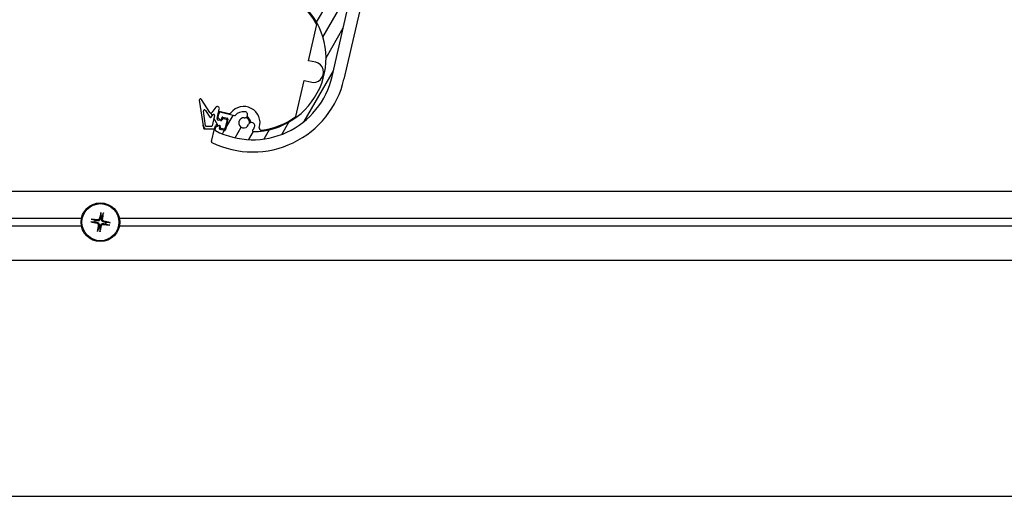
# Model space of a CAD drawing. Units: millimetres. Extents: x -29990 to 2363375, y -34668 to 3166.
# Drawn here: x -25139 to -24897, y -29755 to -29638 of the extents above; entities that cross this region are included whole.
import ezdxf

# ---------------------------------------------------------------- set-up
doc = ezdxf.new("R2010")
doc.units = ezdxf.units.MM
doc.header["$LTSCALE"] = 5
doc.layers.add('system', color=120, linetype='Continuous', lineweight=25)

msp = doc.modelspace()

# ---------------------------------------------------------------- hatches: boundary and pattern name
at = {"layer": 'system'}
h = msp.add_hatch(dxfattribs=at)
h.set_pattern_fill('ANSI31', color=256, scale=25.4, angle=14.999977780745, style=0)
h.set_pattern_definition([(59.99997778074501, (-41637.90423573917, -22909.55162429834), (-2.749630041384224, 1.587501066304332), [])])
edge = h.paths.add_edge_path()
edge.add_ellipse((-25085.80678141005, -29661.37665241161), major_axis=(-0.1319497702501375, -0.1502972326124048), ratio=1, start_angle=28.32759996319419, end_angle=89.99999999996814)
edge.add_ellipse((-25083.58989722903, -29663.3229115228), major_axis=(-2.735290267809516, 0.2840548377111256), ratio=1, start_angle=269.99999999999795, end_angle=324.6480871997692, ccw=False)
edge.add_ellipse((-25083.38331189251, -29661.33360950985), major_axis=(0.7459882548571162, -0.07746950119394407), ratio=1, start_angle=269.9999999999893, end_angle=450.0000000000001, ccw=False)
edge.add_ellipse((-25083.58989722903, -29663.3229115228), major_axis=(-0.4454694877941538, -1.167928480449215), ratio=1, start_angle=194.948965927487, end_angle=449.9999999999873)
edge.add_ellipse((-25081.67676491466, -29664.05261551275), major_axis=(0.2842345021548478, 0.7452038339073129), ratio=1, start_angle=270.0000000000231, end_angle=449.99999999999994, ccw=False)
edge.add_ellipse((-25083.58989722903, -29663.3229115228), major_axis=(1.824419482906617, 2.183189385584293), ratio=1, start_angle=270.00000000000034, end_angle=289.00661870819704, ccw=False)
edge.add_ellipse((-25081.25323987434, -29665.27557913419), major_axis=(-0.1999948023172558, -0.001441889760858929), ratio=1, start_angle=319.7025320232091, end_angle=450.00000000011)
edge.add_ellipse((-25081.38156806307, -29647.47604172796), major_axis=(17.1970365819372, 5.316195331203844), ratio=1, start_angle=253.234897210936, end_angle=449.9999999999999)
edge.add_ellipse((-25086.55009130173, -29630.75670060663), major_axis=(0.01289281961132408, 0.4998337475625954), ratio=1, start_angle=18.65574942631953, end_angle=90.0000000005832)
edge.add_ellipse((-24659.19223713492, -29641.78006137433), major_axis=(6.148089129633222, 427.9558400124121), ratio=1, start_angle=89.34549259094992, end_angle=90)
edge.add_ellipse((-25088.14797396978, -29635.61760755047), major_axis=(-0.01436469422808012, -0.9998968224570756), ratio=1, start_angle=270.000000000005, end_angle=450.000000000005, ccw=False)
edge.add_ellipse((-24659.19223713571, -29641.78006137431), major_axis=(-186.4337999813083, -387.4821779443911), ratio=1, start_angle=270, end_angle=294.87107872185777, ccw=False)
edge.add_ellipse((-25045.77329373604, -29455.7798283697), major_axis=(-0.9745537895905012, 0.2241537668538846), ratio=1, start_angle=270.0000000000013, end_angle=347.25897822800835, ccw=False)
edge.add_line((-25045.5491399692, -29454.80527458011), (-25037.57127307297, -29456.64023631886))
edge.add_ellipse((-25037.79542683982, -29457.61479010845), major_axis=(0.9745537895905028, -0.2241537668538786), ratio=1, start_angle=270.0000000000009, end_angle=449.999999999994, ccw=False)
edge.add_line((-25038.01958060666, -29458.58934389804), (-25044.82757296788, -29457.02346097934))
edge.add_ellipse((-25044.93964985132, -29457.51073787413), major_axis=(0.2155196766084049, 0.4511665645796421), ratio=1, start_angle=12.58041659436867, end_angle=90.00000000015615)
edge.add_ellipse((-24659.19223713578, -29641.78006137428), major_axis=(165.5000736298175, 394.707139064477), ratio=1, start_angle=87.21468822298124, end_angle=90.00000000000001)
edge.add_line((-25053.89937620025, -29476.27998774447), (-25042.60296639733, -29478.8782361288))
edge.add_ellipse((-25047.08604173441, -29498.36931192061), major_axis=(4.483075337077687, 19.4910757918101), ratio=0.9999999999999998, start_angle=269.9999999999989, end_angle=359.99999999999966, ccw=False)
edge.add_line((-25027.59496594261, -29502.85238725769), (-25061.89049227126, -29651.95911706503))
edge.add_ellipse((-25081.38156806307, -29647.47604172796), major_axis=(17.77534515145012, -9.167175396315889), ratio=1, start_angle=269.9999999999995, end_angle=374.3281309161453, ccw=False)
edge.add_ellipse((-25090.45707170542, -29665.07363342789), major_axis=(-0.04483075337077518, -0.1949107579180936), ratio=1, start_angle=269.9999999999986, end_angle=345.67186908385406, ccw=False)
edge.add_line((-25090.65198246333, -29665.02880267452), (-25090.51774197617, -29664.44516503458))
edge.add_ellipse((-25090.32283121826, -29664.48999578795), major_axis=(-0.1912130445133526, -0.05863080766916189), ratio=1, start_angle=270.0000000000208, end_angle=330.00000000000193, ccw=False)
edge.add_line((-25090.38146202592, -29664.29878274343), (-25089.71908060959, -29664.09567966789))
edge.add_ellipse((-25089.66044980193, -29664.2868927124), major_axis=(0.04483075337080296, 0.1949107579182143), ratio=1, start_angle=270.0000000000066, end_angle=390.0000000000003, ccw=False)
edge.add_line((-25089.465539044, -29664.33172346578), (-25089.55520055075, -29664.72154498161))
edge.add_ellipse((-25089.36028979284, -29664.76637573498), major_axis=(-0.1949107579180992, 0.04483075337076621), ratio=1, start_angle=0, end_angle=90.00000000010785)
edge.add_line((-25089.4051205462, -29664.9612864929), (-25088.33311137765, -29665.20785563644))
edge.add_ellipse((-25088.28828062429, -29665.01294487852), major_axis=(-0.04483075337077467, -0.1949107579180914), ratio=1, start_angle=1.151708667857581e-11, end_angle=89.99999999999858)
edge.add_line((-25088.09336986636, -29665.05777563189), (-25087.48815469585, -29662.4264804))
edge.add_ellipse((-25087.68306545378, -29662.38164964663), major_axis=(0.1949107579181124, -0.04483075337078747), ratio=1, start_angle=3.078677539322831e-12, end_angle=89.9999999999939)
edge.add_line((-25087.63823470041, -29662.18673888871), (-25088.71024386896, -29661.94016974517))
edge.add_ellipse((-25088.75507462233, -29662.13508050309), major_axis=(0.04483075337079597, 0.1949107579181048), ratio=1, start_angle=3.148500653813221e-11, end_angle=89.99999999983928)
edge.add_line((-25088.94998538024, -29662.09024974972), (-25089.03964688698, -29662.48007126555))
edge.add_ellipse((-25089.2345576449, -29662.43524051218), major_axis=(0.1463822911426123, -0.1362799502490178), ratio=1, start_angle=270.00000000010834, end_angle=390.0000000000142, ccw=False)
edge.add_line((-25089.37083759515, -29662.58162280333), (-25089.87792072633, -29662.10953520756))
edge.add_ellipse((-25089.74164077608, -29661.96315291641), major_axis=(-0.04483075337075376, -0.1949107579181589), ratio=1, start_angle=269.9999999999952, end_angle=330.00000000001637, ccw=False)
edge.add_line((-25089.93655153399, -29661.91832216304), (-25089.70038540297, -29660.89154219327))
edge.add_ellipse((-25089.50547464506, -29660.93637294664), major_axis=(-0.1949107579180773, 0.04483075337078167), ratio=1, start_angle=269.9999999998507, end_angle=360.0000000000014, ccw=False)
edge.add_line((-25089.4606438917, -29660.74146218873), (-25085.85161216343, -29661.57156316953))
edge = h.paths.add_edge_path(flags=0)
edge.add_ellipse((-25062.54213986703, -29566.09467776638), major_axis=(-4.008295947689986, -17.42687647166724), ratio=1, start_angle=0, end_angle=360)
edge = h.paths.add_edge_path(flags=0)
edge.add_ellipse((-25050.05319646647, -29479.42207770197), major_axis=(-0.08341049637379432, 0.1817764811373493), ratio=1, start_angle=322.3982406854996, end_angle=450.000000000002)
edge.add_ellipse((-25052.73439956325, -29480.65238252349), major_axis=(0.2840548377111954, 2.735290267809299), ratio=1, start_angle=270.00000032928796, end_angle=300.5774464774669, ccw=False)
edge.add_ellipse((-25050.7450975503, -29480.85896786), major_axis=(-0.07746950119397697, -0.7459882548571081), ratio=1, start_angle=269.9999999999892, end_angle=450.00000120739253, ccw=False)
edge.add_ellipse((-25052.73439956325, -29480.65238252349), major_axis=(-1.174784062758052, 0.4270625315919097), ratio=1, start_angle=194.0486256740904, end_angle=450.0000000000037)
edge.add_ellipse((-25053.4176996138, -29482.5320370239), major_axis=(0.7048704376548318, -0.2562375189551448), ratio=1, start_angle=269.99999999998954, end_angle=450.0000000000112, ccw=False)
edge.add_ellipse((-25052.73439956325, -29480.65238252349), major_axis=(0.3836341708868511, -2.723109403407741), ratio=1, start_angle=270.00000000000387, end_angle=332.0034581474795, ccw=False)
edge.add_ellipse((-25055.65555328691, -29481.06391736135), major_axis=(0.07513611220802388, 0.1853498439229501), ratio=1, start_angle=300.0854893106135, end_angle=449.9999999999587)
edge.add_ellipse((-24659.19223713568, -29641.78006137432), major_axis=(133.1325270606162, 406.767415408952), ratio=1, start_angle=86.05657831464337, end_angle=89.99999999999999)
edge.add_ellipse((-25065.48445696589, -29508.80306296681), major_axis=(-0.4872768947952439, 0.1120768834269334), ratio=1, start_angle=354.8301613901879, end_angle=450.0000000000279)
edge.add_line((-25065.59653384931, -29509.29033986161), (-25033.34710594276, -29516.70791990835))
edge.add_ellipse((-25033.23502905933, -29516.22064301355), major_axis=(-0.1120768834269408, -0.4872768947952464), ratio=1, start_angle=8.85784478787456e-12, end_angle=89.99999999996753)
edge.add_line((-25032.74775216455, -29516.33271989697), (-25029.54407352179, -29502.40407972398))
edge.add_ellipse((-25047.08604173441, -29498.36931192061), major_axis=(17.54196821262902, -4.034767803369889), ratio=1, start_angle=0, end_angle=90.0000000000004)
edge.add_line((-25043.05127393104, -29480.82734370798), (-25050.0083657131, -29479.22716694406))
edge = h.paths.add_edge_path(flags=0)
edge.add_ellipse((-25034.47524687306, -29522.9511075132), major_axis=(0.1817764811373512, 0.08341049637379169), ratio=0.9999999999999999, start_angle=322.3982406854849, end_angle=449.999999999942)
edge.add_ellipse((-25035.70555169457, -29520.26990441642), major_axis=(2.735810580346475, -0.2789990474249339), ratio=1, start_angle=269.99999999999727, end_angle=300.47155357909656, ccw=False)
edge.add_ellipse((-25035.90846009269, -29522.2595848385), major_axis=(-0.7461301582763293, 0.07609064929772416), ratio=1, start_angle=270.00000000003115, end_angle=449.9999999999974, ccw=False)
edge.add_ellipse((-25035.70555169457, -29520.26990441642), major_axis=(0.4248905913616425, 1.175571344228981), ratio=1, start_angle=194.0486256740879, end_angle=450.0000000000019)
edge.add_ellipse((-25037.58646584534, -29519.59007947025), major_axis=(-0.2549343548169858, -0.7053428065374057), ratio=1, start_angle=269.9999999999956, end_angle=449.9999999999935, ccw=False)
edge.add_ellipse((-25035.70555169457, -29520.26990441642), major_axis=(-2.123642121282918, -1.747181770942288), ratio=1, start_angle=270.00000000001296, end_angle=300.6833393758558, ccw=False)
edge.add_ellipse((-25037.57980123066, -29517.99181559541), major_axis=(0.194910757918103, -0.04483075337078873), ratio=1, start_angle=322.3982406854906, end_angle=450.0000000000321)
edge.add_line((-25037.5349704773, -29517.79690483749), (-25066.29898548235, -29511.18099263019))
edge.add_ellipse((-25066.41106236578, -29511.66826952499), major_axis=(0.1521775343266962, 0.476279327754466), ratio=1, start_angle=4.766245897926544, end_angle=90.00000000010755)
edge.add_ellipse((-24659.19223713571, -29641.78006137431), major_axis=(90.02690312833118, 418.4246129389627), ratio=1, start_angle=84.42309973737335, end_angle=89.99999999999994)
edge.add_ellipse((-25077.1280362745, -29551.85832986179), major_axis=(-0.3492399067383652, -0.3578148788708729), ratio=1, start_angle=302.1626988640831, end_angle=449.9999999999966)
edge.add_ellipse((-25062.54213986703, -29566.09467776638), major_axis=(-17.66017088353464, -9.13282195673838), ratio=1, start_angle=269.99999999999966, end_angle=288.3494354599359, ccw=False)
edge.add_ellipse((-25071.76683252539, -29548.25685617448), major_axis=(0.1482156053232955, -0.1342837828579762), ratio=1, start_angle=339.5220703936995, end_angle=449.9999999999958)
edge.add_ellipse((-25068.98044403108, -29545.18138236402), major_axis=(-1.551951861665186, -3.63234709507145), ratio=1, start_angle=270.00000000000097, end_angle=340.9583451794322, ccw=False)
edge.add_ellipse((-25071.6932095831, -29544.02232970784), major_axis=(0.3928992054848562, 0.9195815430560633), ratio=1, start_angle=269.9999999999928, end_angle=449.9999999999923, ccw=False)
edge.add_ellipse((-25068.98044403108, -29545.18138236402), major_axis=(1.639752177951447, -1.055325918805888), ratio=1, start_angle=189.6298562970158, end_angle=450.0000000000011)
edge.add_ellipse((-25067.3839253334, -29542.70073163328), major_axis=(-0.8408985527956147, 0.5411927788748113), ratio=1, start_angle=270.0000000000062, end_angle=449.9999999999959, ccw=False)
edge.add_ellipse((-25068.98044403108, -29545.18138236402), major_axis=(0.9288536850770839, 3.839235709320112), ratio=1, start_angle=270.000000000006, end_angle=340.8357584055631, ccw=False)
edge.add_ellipse((-25064.94681664028, -29546.15726661544), major_axis=(-0.1985609731352205, -0.02394869406862321), ratio=1, start_angle=339.5220703936365, end_angle=449.9999999999786)
edge.add_ellipse((-25062.54213986703, -29566.09467776638), major_axis=(-6.317894067669084, 18.85137361252076), ratio=1, start_angle=269.99999999999966, end_angle=348.34911436799814, ccw=False)
edge.add_ellipse((-25043.21668252423, -29559.61789815283), major_axis=(-0.1120768834269379, -0.4872768947952539), ratio=1, start_angle=301.4813050034394, end_angle=449.9999999999666)
edge.add_line((-25042.72940562943, -29559.72997503625), (-25034.28033611513, -29522.99593826657))
edge = h.paths.add_edge_path(flags=0)
edge.add_ellipse((-25053.35563307638, -29583.95219514062), major_axis=(-0.1479279603996046, 0.1346005888992091), ratio=1, start_angle=339.5220703936361, end_angle=449.9999999999835)
edge.add_ellipse((-25056.14859529604, -29587.02170031891), major_axis=(1.551951861665184, 3.632347095071438), ratio=1, start_angle=270.0000000000009, end_angle=340.83575840556125, ccw=False)
edge.add_ellipse((-25053.43582974402, -29588.18075297509), major_axis=(-0.3928992054848562, -0.9195815430560633), ratio=1, start_angle=269.9999999999928, end_angle=449.9999999999923, ccw=False)
edge.add_ellipse((-25056.14859529604, -29587.02170031891), major_axis=(-1.639752177951447, 1.055325918805888), ratio=1, start_angle=189.6298562970158, end_angle=450.0000000000011)
edge.add_ellipse((-25057.74511399372, -29589.50235104966), major_axis=(0.8408985527956147, -0.5411927788748113), ratio=1, start_angle=270.00000000000364, end_angle=449.9999999999959, ccw=False)
edge.add_ellipse((-25056.14859529604, -29587.02170031891), major_axis=(-0.9370657620397221, -3.837239601277561), ratio=1, start_angle=269.999999999996, end_angle=340.95834517943194, ccw=False)
edge.add_ellipse((-25060.18012551004, -29586.03718818917), major_axis=(0.19861175788216, 0.02352380987338255), ratio=1, start_angle=339.5220703936229, end_angle=450.0000000000975)
edge.add_ellipse((-25062.54213986703, -29566.09467776638), major_axis=(7.784489978349447, -18.29458357837393), ratio=1, start_angle=270.0000000000008, end_angle=343.70457471053777, ccw=False)
edge.add_ellipse((-25081.29680474265, -29574.07493597484), major_axis=(0.07918728116898008, 0.493689552756656), ratio=1, start_angle=302.1626988640808, end_angle=449.9999999998427)
edge.add_ellipse((-24659.19223713569, -29641.78006137431), major_axis=(45.65660251557425, 425.5578393670523), ratio=1, start_angle=87.01107643093994, end_angle=89.99999999999999)
edge.add_ellipse((-25084.55121769929, -29596.14479371973), major_axis=(-0.1771709118609931, -0.09279260741215), ratio=1, start_angle=326.233228768697, end_angle=450.00000000004)
edge.add_ellipse((-25083.18252673997, -29598.75806466968), major_axis=(-2.735290267809436, 0.2840548377111775), ratio=1, start_angle=269.9999999999992, end_angle=303.57194098631726, ccw=False)
edge.add_ellipse((-25082.97594140345, -29596.76876265672), major_axis=(0.7459882548571176, -0.07746950119395414), ratio=1, start_angle=270.0000000000036, end_angle=449.99999999999955, ccw=False)
edge.add_ellipse((-25083.18252673997, -29598.75806466968), major_axis=(-0.4270625315918896, -1.174784062758055), ratio=1, start_angle=194.0486256740789, end_angle=450.0000000000108)
edge.add_ellipse((-25081.30287223955, -29599.44136472023), major_axis=(0.2562375189551346, 0.7048704376548365), ratio=1, start_angle=269.9999999999921, end_angle=449.99999999999216, ccw=False)
edge.add_ellipse((-25083.18252673997, -29598.75806466968), major_axis=(2.123642121282789, 1.747181770942557), ratio=1, start_angle=269.99999999999835, end_angle=300.57744647747444, ccw=False)
edge.add_ellipse((-25081.30827720386, -29601.03615349069), major_axis=(-0.1949107579181013, 0.04483075337077693), ratio=1, start_angle=322.3982406854875, end_angle=450.0000000000313)
edge.add_line((-25081.35310795724, -29601.23106424861), (-25054.22323592799, -29607.47111284785))
edge.add_ellipse((-25054.11115904455, -29606.98383595306), major_axis=(-0.1120768834269432, -0.4872768947952573), ratio=1, start_angle=8.855856941198648e-12, end_angle=89.99999999996706)
edge.add_line((-25053.62388214975, -29607.09591283648), (-25047.50112116127, -29580.47597239188))
edge.add_ellipse((-25047.98839805607, -29580.36389550846), major_axis=(0.3500462553225621, 0.3570260762670572), ratio=1, start_angle=301.4813050034227, end_angle=449.9999999999968)
edge.add_ellipse((-25062.54213986703, -29566.09467776638), major_axis=(17.67967051133416, 9.095016390298131), ratio=1, start_angle=270.0000000000006, end_angle=288.34276172973466, ccw=False)
edge = h.paths.add_edge_path(flags=0)
edge.add_ellipse((-25065.10936443633, -29635.50710739234), major_axis=(0.01326538295510972, -0.1995595891333092), ratio=1, start_angle=302.5331023339604, end_angle=449.9999999999722)
edge.add_ellipse((-25062.16586049662, -29635.31144299375), major_axis=(-1.202448604329183, -2.473179604061686), ratio=1, start_angle=270.00000000000256, end_angle=299.73185297165486, ccw=False)
edge.add_ellipse((-25063.9645365723, -29634.43693491787), major_axis=(0.3279405284534266, 0.6745035283804629), ratio=1, start_angle=270.0000000000068, end_angle=450.0000000000086, ccw=False)
edge.add_ellipse((-25062.16586049662, -29635.31144299375), major_axis=(0.957871926526542, -0.8031073230722671), ratio=1, start_angle=194.0486256740827, end_angle=450.0000000000049)
edge.add_ellipse((-25060.88088877971, -29633.7788479113), major_axis=(-0.5747231559159331, 0.4818643938433648), ratio=1, start_angle=269.99999999999767, end_angle=449.9999999999883, ccw=False)
edge.add_ellipse((-25062.16586049662, -29635.31144299375), major_axis=(-1.747181770940888, 2.123642121281257), ratio=1, start_angle=269.9999999999918, end_angle=280.5774464774839, ccw=False)
edge.add_ellipse((-25059.88777167561, -29633.43719345764), major_axis=(-0.04483075337078606, -0.1949107579181013), ratio=1, start_angle=322.3982406855195, end_angle=450.0000000000034)
edge.add_line((-25059.69286091768, -29633.48202421102), (-25054.29634345032, -29610.01957420526))
edge.add_ellipse((-25054.78362034512, -29609.90749732183), major_axis=(0.4872768947952518, -0.1120768834269375), ratio=1, start_angle=1.212586472307964e-13, end_angle=90.0000000000282)
edge.add_line((-25054.67154346169, -29609.42022042703), (-25084.81524094567, -29602.48697219578))
edge.add_ellipse((-25084.92731782909, -29602.97424909058), major_axis=(0.04538691495173656, 0.4979357668928414), ratio=1, start_angle=352.255004899135, end_angle=450.0000000001833)
edge.add_ellipse((-24659.19223713582, -29641.78006137431), major_axis=(14.18223829840032, 427.7649636386246), ratio=1, start_angle=86.690778103679, end_angle=89.99999999999997)
edge.add_ellipse((-25086.45747534963, -29627.6143911113), major_axis=(-0.484430502845286, -0.1238026167456545), ratio=1, start_angle=343.7652480184992, end_angle=450.0000000000259)
edge.add_ellipse((-25081.38156806307, -29647.47604172796), major_axis=(-11.85043003526748, 16.11109269972807), ratio=1, start_angle=270.0000000000009, end_angle=337.9997008359821, ccw=False)
h = msp.add_hatch(dxfattribs=at)
h.set_pattern_fill('ANSI31', color=256, scale=25.4, angle=75.00017538262, style=0)
h.set_pattern_definition([(120.00017538262, (-41637.90423573917, -22909.55162429834), (-2.749625797658592, -1.587508416623469), [])])
edge = h.paths.add_edge_path()
edge.add_line((-25090.46566320327, -29659.52273662625), (-25091.44702108416, -29660.77451005208))
edge.add_ellipse((-25091.68311604719, -29660.589417728), major_axis=(-0.1850923240783471, -0.236094963028178), ratio=1, start_angle=340.698392059102, end_angle=449.9999999999928, ccw=False)
edge.add_line((-25091.93584367857, -29660.75106160923), (-25093.95836687647, -29657.58887883242))
edge.add_ellipse((-25094.21109450783, -29657.75052271366), major_axis=(-0.1616438812314842, 0.2527276313750086), ratio=1, start_angle=270.0000000000571, end_angle=425.7808708188758)
edge.add_line((-25094.50788863465, -29657.79426338461), (-25093.50608826854, -29664.59179205513))
edge.add_ellipse((-25093.20929414172, -29664.54805138417), major_axis=(0.04374067095589912, -0.2967941268022798), ratio=1, start_angle=269.9999999999592, end_angle=334.520598692815)
edge.add_line((-25093.29748453757, -29664.83479596403), (-25090.94272302228, -29664.81778245514))
edge.add_ellipse((-25090.94489051118, -29664.51779028526), major_axis=(0.2999921698842533, 0.002167488901743062), ratio=1, start_angle=270.0000000000146, end_angle=346.6329149004957)
edge.add_line((-25090.65252437431, -29664.58503641531), (-25090.52634052421, -29664.03642663276))
edge.add_ellipse((-25090.23397438733, -29664.10367276281), major_axis=(0.06724613005616648, 0.2923661368771527), ratio=1, start_angle=6.252776074688882e-13, end_angle=89.99999999994537, ccw=False)
edge.add_line((-25090.16672825727, -29663.81130662594), (-25089.58199598352, -29663.94579888605))
edge.add_ellipse((-25089.64924211358, -29664.23816502293), major_axis=(0.2923661368771517, -0.06724613005616595), ratio=1, start_angle=6.252776074688882e-13, end_angle=90.00000000005019, ccw=False)
edge.add_ellipse((-25089.06450983982, -29664.37265728304), major_axis=(-0.067246130056166, -0.292366136877153), ratio=1, start_angle=270.0000000000005, end_angle=360.0000000000005)
edge.add_line((-25089.13175596988, -29664.66502341992), (-25088.44956831717, -29664.82193105671))
edge.add_ellipse((-25088.38232218711, -29664.52956491983), major_axis=(0.2923661368771528, -0.06724613005616552), ratio=1, start_angle=270.0000000000732, end_angle=360.0000000000005)
edge.add_line((-25088.08995605023, -29664.59681104989), (-25087.68647926989, -29662.84261422863))
edge.add_ellipse((-25087.97884540677, -29662.77536809857), major_axis=(0.0672461300561656, 0.2923661368771514), ratio=1, start_angle=269.9999999999454, end_angle=360.0000000000005)
edge.add_line((-25087.91159927672, -29662.4830019617), (-25088.59378692943, -29662.3260943249))
edge.add_ellipse((-25088.66103305948, -29662.61846046177), major_axis=(-0.2923661368771512, 0.06724613005616555), ratio=1, start_angle=270.0000000000733, end_angle=360.0000000000005)
edge.add_ellipse((-25089.24576533324, -29662.48396820166), major_axis=(-0.06724613005616555, -0.2923661368771512), ratio=1, start_angle=5.115907697472721e-13, end_angle=90.00000000000051, ccw=False)
edge.add_line((-25089.31301146329, -29662.77633433854), (-25089.89774373705, -29662.64184207842))
edge.add_ellipse((-25089.83049760699, -29662.34947594155), major_axis=(-0.2923661368771522, 0.06724613005616581), ratio=1, start_angle=5.115907697472721e-13, end_angle=89.99999999995089, ccw=False)
edge.add_line((-25090.12286374388, -29662.2822298115), (-25089.58489470343, -29659.94330071648))
edge.add_ellipse((-25090.07217159822, -29659.83122383305), major_axis=(0.1120768834269427, 0.4872768947952524), ratio=0.9999999999999999, start_angle=270.0000000000347, end_angle=424.8575964138232)
edge = h.paths.add_edge_path(flags=0)
edge.add_ellipse((-25091.5491658715, -29664.0221432158), major_axis=(-0.04483075337078045, -0.1949107579181033), ratio=1, start_angle=13.36708509950646, end_angle=90.00000000000172)
edge.add_line((-25091.35425511358, -29664.06697396917), (-25090.76161082356, -29661.49033318003))
edge.add_ellipse((-25090.95652158148, -29661.44550242666), major_axis=(0.1233948827188974, 0.1573966420187849), ratio=1, start_angle=295.14240358617, end_angle=449.9999999999948)
edge.add_line((-25091.11391822351, -29661.32210754394), (-25091.5836909202, -29661.92132724692))
edge.add_ellipse((-25091.74108756222, -29661.7979323642), major_axis=(0.1077625874876582, -0.1684850875833382), ratio=1, start_angle=270.0000000000874, end_angle=379.30160794088164, ccw=False)
edge.add_line((-25091.90957264979, -29661.90569495169), (-25092.95704671545, -29660.26798594889))
edge.add_ellipse((-25093.20977434683, -29660.42962983012), major_axis=(-0.04374067095590099, 0.2967941268022792), ratio=0.9999999999999998, start_angle=294.2191291811924, end_angle=449.9999999999584)
edge.add_line((-25093.50656847363, -29660.47337050108), (-25092.97795218573, -29664.06019727243))
edge.add_ellipse((-25092.78008943453, -29664.03103682513), major_axis=(-0.1999947799228376, -0.001444992601158175), ratio=1, start_angle=7.969774192315987, end_angle=89.9999999999612)
edge.add_line((-25092.77864444192, -29664.23103160505), (-25091.54772087889, -29664.22213799572))

# ---------------------------------------------------------------- linework, layer by layer
for p, q in [((-25061.89049227125, -29651.95911706503), (-25027.5949659426, -29502.85238725769)), ((-25024.67130457345, -29503.52484855824), (-25058.96683090206, -29652.6315783656)), ((-25067.66470748604, -29648.0657331065), (-25065.62461836982, -29639.1960334926)), ((-25065.91051066478, -29648.46920988684), (-25067.66470748604, -29648.0657331065)), ((-25070.82556543653, -29661.80820166837), (-25068.78428780501, -29652.93333474406)), ((-25068.78428780501, -29652.93333474406), (-25067.18868609263, -29653.30033360861)), ((-25094.50788863465, -29657.79426338461), (-25093.50608826854, -29664.59179205513)), ((-25091.93584367857, -29660.75106160924), (-25093.95836687647, -29657.58887883243)), ((-25092.97795218573, -29664.06019727244), (-25093.50656847363, -29660.47337050108)), ((-25092.95704671546, -29660.26798594889), (-25091.90957264979, -29661.90569495169)), ((-25091.58369092019, -29661.92132724692), (-25091.11391822351, -29661.32210754394)), ((-25090.46566320327, -29659.52273662625), (-25091.44702108415, -29660.77451005208)), ((-25090.76161082357, -29661.49033318003), (-25091.35425511358, -29664.06697396917)), ((-25090.12286374388, -29662.2822298115), (-25089.58489470342, -29659.94330071647)), ((-25089.70038540298, -29660.89154219327), (-25089.93655153399, -29661.91832216304)), ((-25089.61072389584, -29660.50172067744), (-25087.25162496741, -29661.04432891193)), ((-25085.85161216343, -29661.57156316953), (-25089.4606438917, -29660.74146218873)), ((-25090.16672825727, -29663.81130662594), (-25089.58199598352, -29663.94579888605)), ((-25089.31301146329, -29662.77633433854), (-25089.89774373705, -29662.64184207843)), ((-25089.87792072633, -29662.10953520756), (-25089.37083759515, -29662.58162280333)), ((-25089.03964688699, -29662.48007126555), (-25088.94998538024, -29662.09024974972)), ((-25088.71024386895, -29661.94016974517), (-25087.63823470041, -29662.18673888871)), ((-25087.91159927672, -29662.4830019617), (-25088.59378692943, -29662.3260943249)), ((-25087.48815469585, -29662.4264804), (-25088.09336986636, -29665.05777563189)), ((-25088.08995605023, -29664.59681104989), (-25087.68647926991, -29662.84261422863)), ((-25093.29748453757, -29664.83479596403), (-25090.94272302228, -29664.81778245514)), ((-25091.54772087889, -29664.22213799572), (-25092.77864444192, -29664.23103160505)), ((-25091.52791228738, -29667.94483990649), (-25090.80010205861, -29664.78053788963)), ((-25090.65252437431, -29664.58503641531), (-25090.52634052421, -29664.03642663276)), ((-25090.51774197617, -29664.44516503458), (-25090.65198246333, -29665.02880267452)), ((-25089.71908060959, -29664.09567966789), (-25090.38146202592, -29664.29878274343)), ((-25089.55520055075, -29664.72154498161), (-25089.465539044, -29664.33172346578)), ((-25088.33311137765, -29665.20785563644), (-25089.4051205462, -29664.9612864929)), ((-25089.13175596988, -29664.66502341992), (-25088.44956831717, -29664.82193105671)), ((-21547.29542486677, -29680.15373557966), (-28370.29542486674, -29680.15373557964)), ((-25614.15341711887, -29686.71745174314), (-25123.43743261462, -29686.71745174315)), ((-25114.15341711888, -29686.71745174315), (-24623.43743261464, -29686.71745174315)), ((-25123.43743261462, -29688.73166530552), (-25614.15341711888, -29688.73166530552)), ((-24623.43743261464, -29688.73166530552), (-25114.15341711888, -29688.73166530552)), ((-28370.29542486674, -29697.02455852436), (-21547.29542486677, -29697.02455852438)), ((-28370.29542486674, -29755.02455852436), (-21547.29542486677, -29755.02455852438))]:
    msp.add_line(p, q, dxfattribs=at)
for centre, radius in [((-25118.79542486674, -29687.72455852433), 4.750000000000015), ((-25118.79542486674, -29687.72455852434), 4.550551927092929)]:
    msp.add_circle(centre, radius, dxfattribs=at)
for centre, radius, start, end in [((-25081.38156806307, -29647.47604172796), 17.99999999999999, 270.4130745675871, 107.1781773567146), ((-25081.38156806266, -29647.47604172795), 17.80000000000717, 27.72116011436818, 107.1781773567146), ((-25066.47089508192, -29650.90559436082), 2.500000000001511, 253.3146021386287, 77.04687838949212), ((-25081.38156806266, -29647.47604172795), 23.00000000001358, 244.12136131585, 347.0468783895896), ((-25081.38156806307, -29647.47604172796), 19.99999999999996, 242.7187474733467, 347.0468783895896), ((-25094.21109450785, -29657.75052271366), 0.2999999999999974, 32.60286686203164, 188.3837376811647), ((-25093.20977434683, -29660.42962983012), 0.2999999999999969, 32.60286686203164, 188.3837376811647), ((-25091.68311604719, -29660.589417728), 0.2999999999999983, 212.6028668620316, 321.9044748036299), ((-25090.95652158148, -29661.44550242666), 0.1999999999999982, 347.0468783891915, 141.9044748030446), ((-25090.07217159822, -29659.83122383305), 0.4999999999999963, 347.0468783895896, 141.9044748030446), ((-25089.6555546492, -29660.69663143535), 0.2000000000002177, 77.0468783890625, 107.0468785684722), ((-25089.50547464506, -29660.93637294664), 0.1999999999999953, 77.04687838949212, 167.0468783895896), ((-25087.13954808397, -29660.55705201713), 0.5000000000003023, 257.0468783894921, 322.0745640998056), ((-25083.58989722862, -29663.3229115228), 4.000000000002395, 342.8597822997652, 142.0745640998055), ((-25085.80678141005, -29661.37665241161), 0.1999999999999431, 257.0468783894921, 318.7192784263119), ((-25083.58989722903, -29663.3229115228), 2.749999999999997, 84.07119122636145, 138.7192784263118), ((-25083.38331189251, -29661.33360950985), 0.7500000000000008, 264.0711912263614, 84.07119122636145), ((-25091.74108756222, -29661.7979323642), 0.1999999999999997, 212.6028668626074, 321.9044748030446), ((-25090.23397438733, -29664.10367276281), 0.2999999999999992, 77.04687838949212, 167.0468783891915), ((-25089.83049760699, -29662.34947594155), 0.2999999999999987, 167.0468783891915, 257.0468783894921), ((-25089.74164077608, -29661.96315291641), 0.2000000000000486, 167.0468783899451, 227.0468783894645), ((-25089.64924211358, -29664.23816502293), 0.299999999999997, 347.0468783891915, 77.04687838949212), ((-25089.2345576449, -29662.43524051218), 0.2000000000001108, 227.0468783889108, 347.046878388836), ((-25089.24576533324, -29662.48396820166), 0.2999999999999975, 257.0468783894921, 347.0468783891915), ((-25088.66103305948, -29662.61846046177), 0.2999999999999978, 77.04687838949212, 167.0468783891915), ((-25088.75507462233, -29662.13508050309), 0.2000000000000075, 77.04687838949212, 167.0468783891915), ((-25087.97884540677, -29662.77536809857), 0.2999999999999977, 347.0468783891915, 77.04687838949212), ((-25087.68306545378, -29662.38164964663), 0.2000000000000131, 347.0468783895896, 77.04687838949212), ((-25083.58989722903, -29663.3229115228), 1.249999999999996, 84.07119122636145, 339.1222252987143), ((-25083.58989722862, -29663.3229115228), 1.450000000000473, 356.7565425639942, 66.85067480710855), ((-25083.58989722862, -29663.3229115228), 1.700000000001058, 1.305740942180983, 62.58638210431005), ((-25081.67676491466, -29664.05261551275), 0.7975700635589129, 339.1222252987143, 159.1222252987143), ((-25081.38156806266, -29647.47604172795), 17.80000000000749, 276.9448462258209, 306.3725966643914), ((-25093.20929414174, -29664.54805138417), 0.2999999999999976, 188.3837376811647, 252.9043363737541), ((-25092.78008943453, -29664.03103682513), 0.2000000000000006, 188.3837376811647, 270.4139634891663), ((-25091.5491658715, -29664.0221432158), 0.2000000000000015, 270.4139634891663, 347.0468783891915), ((-25090.94489051118, -29664.51779028526), 0.2999999999999995, 270.4139634887494, 347.0468783889884), ((-25090.45707170542, -29665.07363342789), 0.199999999999992, 167.0468783891915, 242.7187474728806), ((-25090.32283121826, -29664.48999578795), 0.2000000000000097, 107.046878389263, 167.0468783891915), ((-25089.66044980193, -29664.2868927124), 0.2000000000001158, 347.0468783891915, 107.046878389263), ((-25089.36028979284, -29664.76637573498), 0.1999999999999953, 167.0468783899451, 257.0468783894921), ((-25089.06450983982, -29664.37265728304), 0.2999999999999995, 167.0468783891915, 257.0468783894921), ((-25088.38232218711, -29664.52956491983), 0.2999999999999992, 257.0468783894921, 347.0468783891915), ((-25088.28828062429, -29665.01294487852), 0.1999999999999897, 257.0468783894921, 347.0468783899451), ((-25081.25323987434, -29665.27557913419), 0.2000000000000012, 140.1156065909248, 270.4130745671702), ((-25083.58989722903, -29663.3229115228), 2.845140127117978, 320.1156065909248, 339.1222252987143), ((-25079.289758504, -29664.64911171472), 0.5000000000003343, 162.8597822997652, 276.9448462258209), ((-25091.33300152945, -29667.98967065986), 0.200000000000148, 167.0468783895896, 244.121361316316), ((-25118.79542486674, -29687.72455852434), 1.366327499227795, 161.4331006530441, 177.9092386213549), ((-25118.79542486674, -29687.72455852434), 1.366327499227806, 71.43310065302789, 87.90923862135301), ((-25118.79542486674, -29687.72455852434), 1.366327499227795, 341.4331006530441, 357.9092386213549), ((-25118.79542486674, -29687.72455852434), 1.366327499227806, 251.4331006530279, 267.909238621353)]:
    msp.add_arc(centre, radius, start, end, dxfattribs=at)
for centre, major_axis, ratio, start_param, end_param in [((-25118.56009862747, -29687.78027352683), (-1.842250850909787, -7.781206947545853), 0.08715574274761613, 4.413601366103006, 4.621464392595467), ((-25119.03527613365, -29687.69367211717), (1.021278063859351, 7.930829772129271), 0.08715574274766517, 4.803313568174058, 5.011176594666278), ((-25118.73970986424, -29687.48923228506), (7.781206947546017, -1.84225085090943), 0.08715574274805658, 4.413601366102464, 4.62146439259519), ((-25118.82631127391, -29687.96440979126), (-7.930829772129399, 1.021278063859539), 0.0871557427472505, 4.803313568174657, 5.011176594667124), ((-25118.85113986924, -29687.9598847636), (-7.781206947546034, 1.842250850909366), 0.08715574274725701, 4.413601366101958, 4.621464392594573), ((-25118.55557359982, -29687.7554449315), (-1.021278063859912, -7.930829772129197), 0.0871557427476564, 4.803313568175178, 5.0111765946677), ((-25119.03075110601, -29687.66884352183), (1.842250850909241, 7.781206947545985), 0.08715574274770876, 4.413601366101416, 4.621464392594217), ((-25118.76453845957, -29687.48470725741), (7.930829772129409, -1.021278063859546), 0.08715574274805497, 4.803313568174399, 5.011176594667426)]:
    msp.add_ellipse(centre, major_axis=major_axis, ratio=ratio, start_param=start_param, end_param=end_param, dxfattribs=at)
for points, weights in [([(-25118.69690613297, -29685.49259546358), (-25118.72711872574, -29686.03057650667), (-25118.74557772515, -29686.35914060384)], [1.002716655455425, 1.031952661674088, 1]), ([(-25118.36037018348, -29686.42934492893), (-25118.26173037404, -29686.11539384463), (-25118.10020961419, -29685.60134379235)], [1, 1.031952672165295, 1.002716656280745]), ([(-25121.02738792749, -29687.62603979058), (-25120.48940691583, -29687.65625238157), (-25120.16084278724, -29687.67471138275)], [1.002716652205946, 1.03195262036892, 1]), ([(-25120.09063846215, -29687.28950384108), (-25120.40458958388, -29687.19086401988), (-25120.91863959872, -29687.02934327179)], [1, 1.031952620766047, 1.00271665223746]), ([(-25120.16084278724, -29687.67471138275), (-25119.77264093484, -29687.74794748867), (-25119.55679804023, -29687.78893317045)], [1, 1.334081944589802, 1.628904868207837]), ([(-25119.48513522367, -29687.39572296069), (-25119.70155956679, -29687.35792765715), (-25120.09063846215, -29687.28950384108)], [1.628904868207829, 1.334081944589797, 1]), ([(-25118.74557772515, -29686.35914060384), (-25118.81881383108, -29686.74734245623), (-25118.85979951285, -29686.96318535084)], [1, 1.334081944589804, 1.628904868207839]), ([(-25118.46658930309, -29687.0348481674), (-25118.42879399954, -29686.81842382428), (-25118.36037018348, -29686.42934492893)], [1.628904868207832, 1.3340819445898, 1]), ([(-25118.1057145098, -29688.05339408798), (-25117.88929016668, -29688.09118939153), (-25117.50021127133, -29688.15961320759)], [1.628904868207843, 1.334081944589805, 1]), ([(-25117.43000694623, -29687.77440566592), (-25117.81820879864, -29687.70116955999), (-25118.03405169323, -29687.66018387821)], [1, 1.334081944589802, 1.628904868207837]), ([(-25117.50021127133, -29688.15961320759), (-25117.18626014936, -29688.25825302887), (-25116.67221013476, -29688.41977377688)], [1, 1.031952620371727, 1.002716652206178]), ([(-25116.56346180598, -29687.82307725809), (-25117.10144281764, -29687.7928646671), (-25117.43000694623, -29687.77440566592)], [1.002716652205946, 1.03195262036892, 1]), ([(-25119.23047954999, -29689.01977211974), (-25119.32911936184, -29689.33372321167), (-25119.49064011929, -29689.84777325632)], [1, 1.031952661674088, 1.002716655455425]), ([(-25119.12426043039, -29688.41426888127), (-25119.16205573393, -29688.63069322439), (-25119.23047954999, -29689.01977211974)], [1.628904868207832, 1.3340819445898, 1]), ([(-25118.8939436005, -29689.95652158509), (-25118.86373100773, -29689.418540542), (-25118.84527200833, -29689.08997644484)], [1.002716655455425, 1.031952661674088, 1]), ([(-25118.84527200833, -29689.08997644484), (-25118.7720359024, -29688.70177459245), (-25118.73105022063, -29688.48593169783)], [1, 1.334081944589804, 1.628904868207839])]:
    msp.add_rational_spline(points, weights, degree=2, dxfattribs=at)
for points, knots in [([(-25118.69690613297, -29685.49259546358), (-25118.69651245043, -29685.48623065424), (-25118.69553961474, -29685.47738634667), (-25118.69251941142, -29685.45668229576), (-25118.68968073321, -29685.44055911818), (-25118.6837286653, -29685.41063667478), (-25118.67954700798, -29685.39151472583), (-25118.6727838802, -29685.36294896523), (-25118.66926076976, -29685.34892273908), (-25118.66594005168, -29685.33633494598)], [0.04526733544556023, 0.04526733544556023, 0.04526733544556023, 0.04526733544556023, 0.04923058506292424, 0.04923058506292424, 0.0541453932484848, 0.0541453932484848, 0.05913231447290053, 0.05913231447290053, 0.06295202891905191, 0.06295202891905191, 0.06295202891905191, 0.06295202891905191]), ([(-25118.07405859961, -29685.44420572571), (-25118.07539215278, -29685.45715568091), (-25118.07704378181, -29685.47152298576), (-25118.08079301826, -29685.50063803001), (-25118.0836261286, -29685.52000575253), (-25118.0886128931, -29685.55010412311), (-25118.09164471866, -29685.56619209946), (-25118.09612274673, -29685.58663046085), (-25118.09833258524, -29685.59524932386), (-25118.10020961419, -29685.60134379235)], [0.01601560010408124, 0.01601560010408124, 0.01601560010408124, 0.01601560010408124, 0.01983531455023262, 0.01983531455023262, 0.02482223577464833, 0.02482223577464833, 0.0297370439602089, 0.0297370439602089, 0.03370029357757474, 0.03370029357757474, 0.03370029357757474, 0.03370029357757474]), ([(-25121.02738792749, -29687.62603979058), (-25121.03375273682, -29687.62564610803), (-25121.0425970444, -29687.62467327234), (-25121.06330109532, -29687.62165306901), (-25121.07942427289, -29687.6188143908), (-25121.1093467163, -29687.6128623229), (-25121.12846866525, -29687.60868066558), (-25121.15703442585, -29687.60191753781), (-25121.17106065199, -29687.59839442736), (-25121.18364844509, -29687.59507370928)], [0.04526733544556732, 0.04526733544556732, 0.04526733544556732, 0.04526733544556732, 0.04923058506292421, 0.04923058506292421, 0.05414539324848477, 0.05414539324848477, 0.05913231447290051, 0.05913231447290051, 0.06295202891905194, 0.06295202891905194, 0.06295202891905194, 0.06295202891905194]), ([(-25121.07577766536, -29687.00319225721), (-25121.06282771016, -29687.00452581037), (-25121.04846040532, -29687.00617743942), (-25121.01934536106, -29687.00992667587), (-25120.99997763854, -29687.0127597862), (-25120.96987926797, -29687.0177465507), (-25120.95379129161, -29687.02077837626), (-25120.93335293022, -29687.02525640434), (-25120.92473406722, -29687.02746624285), (-25120.91863959872, -29687.02934327179)], [0.01601560010408121, 0.01601560010408121, 0.01601560010408121, 0.01601560010408121, 0.01983531455023266, 0.01983531455023266, 0.02482223577464842, 0.02482223577464842, 0.02973704396020893, 0.02973704396020893, 0.03370029357756581, 0.03370029357756581, 0.03370029357756581, 0.03370029357756581]), ([(-25119.60613793673, -29687.99733255602), (-25119.56320629214, -29688.00785785828), (-25119.51937109405, -29688.02757851399), (-25119.44316140644, -29688.08295238978), (-25119.41078836267, -29688.11860759684), (-25119.36407267135, -29688.19416942022), (-25119.34664067288, -29688.23912256232), (-25119.33331005409, -29688.31939790528), (-25119.3326941203, -29688.35400152315), (-25119.33666707407, -29688.38691660515)], [0, 0, 0, 0, 0.01331549467629798, 0.01331549467629798, 0.02663098935259597, 0.02663098935259597, 0.0399671379416973, 0.0399671379416973, 0.04965056477520363, 0.04965056477520363, 0.04965056477520363, 0.04965056477520363]), ([(-25119.55679804023, -29687.78893317045), (-25119.50476984939, -29687.79881262874), (-25119.45357473883, -29687.81658234264), (-25119.37277386876, -29687.85766802172), (-25119.33520016345, -29687.88199753921), (-25119.26647726794, -29687.94104275616), (-25119.23532136403, -29687.97589990307), (-25119.18579446863, -29688.0475027779), (-25119.1641697513, -29688.08895253832), (-25119.13316515084, -29688.17408707163), (-25119.12365528315, -29688.21782802691), (-25119.11371642177, -29688.30792815268), (-25119.11515000185, -29688.36210053425), (-25119.12426043038, -29688.41426888127)], [0.2534265732353707, 0.2534265732353707, 0.2534265732353707, 0.2534265732353707, 0.2698775303360339, 0.2698775303360339, 0.2829369106285639, 0.2829369106285639, 0.2959962909210939, 0.2959962909210939, 0.3090556712136239, 0.3090556712136239, 0.3221150515061538, 0.3221150515061538, 0.3385660086068167, 0.3385660086068167, 0.3385660086068167, 0.3385660086068167]), ([(-25118.85979951285, -29686.96318535084), (-25118.86967897114, -29687.01521354169), (-25118.88744868504, -29687.06640865223), (-25118.92853436412, -29687.14720952231), (-25118.95286388161, -29687.18478322762), (-25119.01190909857, -29687.25350612313), (-25119.04676624548, -29687.28466202704), (-25119.11836912029, -29687.33418892243), (-25119.15981888073, -29687.35581363978), (-25119.24495341403, -29687.38681824023), (-25119.28869436932, -29687.39632810792), (-25119.37879449509, -29687.40626696931), (-25119.43296687664, -29687.40483338922), (-25119.48513522367, -29687.39572296069)], [0.2534265732353709, 0.2534265732353709, 0.2534265732353709, 0.2534265732353709, 0.2698775303360337, 0.2698775303360337, 0.2829369106285637, 0.2829369106285637, 0.2959962909210937, 0.2959962909210937, 0.3090556712136237, 0.3090556712136237, 0.3221150515061537, 0.3221150515061537, 0.3385660086068168, 0.3385660086068168, 0.3385660086068168, 0.3385660086068168]), ([(-25119.06819889843, -29686.91384545435), (-25119.07872420068, -29686.95677709894), (-25119.09844485638, -29687.00061229703), (-25119.15381873219, -29687.07682198463), (-25119.18947393924, -29687.1091950284), (-25119.26503576261, -29687.15591071973), (-25119.30998890472, -29687.17334271819), (-25119.39026424768, -29687.18667333699), (-25119.42486786556, -29687.18728927077), (-25119.45778294755, -29687.183316317)], [0, 0, 0, 0, 0.013315494676298, 0.013315494676298, 0.026630989352596, 0.026630989352596, 0.03996713794169732, 0.03996713794169732, 0.04965056477520364, 0.04965056477520364, 0.04965056477520364, 0.04965056477520364]), ([(-25118.73105022062, -29688.48593169783), (-25118.72117076234, -29688.43390350698), (-25118.70340104843, -29688.38270839644), (-25118.66231536935, -29688.30190752636), (-25118.63798585186, -29688.26433382105), (-25118.57894063491, -29688.19561092554), (-25118.544083488, -29688.16445502163), (-25118.47248061317, -29688.11492812624), (-25118.43103085275, -29688.09330340889), (-25118.34589631944, -29688.06229880844), (-25118.30215536416, -29688.05278894075), (-25118.21205523839, -29688.04285007936), (-25118.15788285683, -29688.04428365945), (-25118.1057145098, -29688.05339408798)], [0.2534265732353709, 0.2534265732353709, 0.2534265732353709, 0.2534265732353709, 0.2698775303360337, 0.2698775303360337, 0.2829369106285637, 0.2829369106285637, 0.2959962909210937, 0.2959962909210937, 0.3090556712136237, 0.3090556712136237, 0.3221150515061537, 0.3221150515061537, 0.3385660086068168, 0.3385660086068168, 0.3385660086068168, 0.3385660086068168]), ([(-25118.03405169323, -29687.66018387821), (-25118.08607988409, -29687.65030441993), (-25118.13727499463, -29687.63253470603), (-25118.21807586472, -29687.59144902695), (-25118.25564957003, -29687.56711950946), (-25118.32437246553, -29687.50807429251), (-25118.35552836944, -29687.4732171456), (-25118.40505526484, -29687.40161427077), (-25118.42667998218, -29687.36016451035), (-25118.45768458262, -29687.27502997704), (-25118.46719445032, -29687.23128902176), (-25118.47713331171, -29687.14118889598), (-25118.47569973161, -29687.08701651443), (-25118.46658930309, -29687.0348481674)], [0.2534265732353707, 0.2534265732353707, 0.2534265732353707, 0.2534265732353707, 0.2698775303360339, 0.2698775303360339, 0.2829369106285639, 0.2829369106285639, 0.2959962909210939, 0.2959962909210939, 0.3090556712136239, 0.3090556712136239, 0.3221150515061538, 0.3221150515061538, 0.3385660086068167, 0.3385660086068167, 0.3385660086068167, 0.3385660086068167]), ([(-25117.98471179674, -29687.45178449265), (-25118.02764344134, -29687.44125919039), (-25118.07147863942, -29687.42153853469), (-25118.14768832704, -29687.36616465889), (-25118.18006137079, -29687.33050945184), (-25118.22677706213, -29687.25494762845), (-25118.24420906059, -29687.20999448635), (-25118.25753967938, -29687.1297191434), (-25118.25815561318, -29687.09511552552), (-25118.2541826594, -29687.06220044352)], [0, 0, 0, 0, 0.01331549467629798, 0.01331549467629798, 0.02663098935259597, 0.02663098935259597, 0.0399671379416973, 0.0399671379416973, 0.04965056477520363, 0.04965056477520363, 0.04965056477520363, 0.04965056477520363]), ([(-25116.56346180598, -29687.82307725809), (-25116.55709699664, -29687.82347094064), (-25116.54825268907, -29687.82444377633), (-25116.52754863816, -29687.82746397966), (-25116.51142546059, -29687.83030265787), (-25116.48150301717, -29687.83625472577), (-25116.46238106822, -29687.8404363831), (-25116.43381530762, -29687.84719951087), (-25116.41978908148, -29687.85072262132), (-25116.40720128838, -29687.85404333939)], [0.04526733544556732, 0.04526733544556732, 0.04526733544556732, 0.04526733544556732, 0.04923058506292421, 0.04923058506292421, 0.05414539324848477, 0.05414539324848477, 0.05913231447290051, 0.05913231447290051, 0.06295202891905194, 0.06295202891905194, 0.06295202891905194, 0.06295202891905194]), ([(-25119.51679113386, -29690.00491132296), (-25119.5154575807, -29689.99196136776), (-25119.51380595165, -29689.97759406292), (-25119.51005671521, -29689.94847901866), (-25119.50722360487, -29689.92911129614), (-25119.50223684037, -29689.89901292557), (-25119.49920501481, -29689.88292494922), (-25119.49472698674, -29689.86248658782), (-25119.49251714823, -29689.85386772481), (-25119.49064011929, -29689.84777325632)], [0.01601560010408124, 0.01601560010408124, 0.01601560010408124, 0.01601560010408124, 0.01983531455023262, 0.01983531455023262, 0.02482223577464833, 0.02482223577464833, 0.0297370439602089, 0.0297370439602089, 0.03370029357757293, 0.03370029357757293, 0.03370029357757293, 0.03370029357757293]), ([(-25118.8939436005, -29689.95652158509), (-25118.89433728304, -29689.96288639443), (-25118.89531011874, -29689.97173070201), (-25118.89833032206, -29689.99243475291), (-25118.90116900027, -29690.00855793049), (-25118.90712106817, -29690.0384803739), (-25118.91130272549, -29690.05760232285), (-25118.91806585327, -29690.08616808345), (-25118.92158896371, -29690.10019430959), (-25118.92490968179, -29690.11278210269)], [0.04526733544556023, 0.04526733544556023, 0.04526733544556023, 0.04526733544556023, 0.04923058506292424, 0.04923058506292424, 0.0541453932484848, 0.0541453932484848, 0.05913231447290053, 0.05913231447290053, 0.06295202891905191, 0.06295202891905191, 0.06295202891905191, 0.06295202891905191]), ([(-25118.52265083505, -29688.53527159433), (-25118.51212553278, -29688.49233994973), (-25118.49240487709, -29688.44850475165), (-25118.43703100129, -29688.37229506404), (-25118.40137579423, -29688.33992202028), (-25118.32581397086, -29688.29320632894), (-25118.28086082875, -29688.27577433049), (-25118.2005854858, -29688.26244371168), (-25118.16598186792, -29688.2618277779), (-25118.13306678593, -29688.26580073167)], [0, 0, 0, 0, 0.013315494676298, 0.013315494676298, 0.026630989352596, 0.026630989352596, 0.03996713794169732, 0.03996713794169732, 0.04965056477520364, 0.04965056477520364, 0.04965056477520364, 0.04965056477520364]), ([(-25116.51507206811, -29688.44592479146), (-25116.52802202331, -29688.4445912383), (-25116.54238932815, -29688.44293960925), (-25116.57150437242, -29688.43919037281), (-25116.59087209492, -29688.43635726247), (-25116.6209704655, -29688.43137049797), (-25116.63705844186, -29688.42833867242), (-25116.65749680325, -29688.42386064434), (-25116.66611566626, -29688.42165080583), (-25116.67221013476, -29688.41977377688)], [0.01601560010408121, 0.01601560010408121, 0.01601560010408121, 0.01601560010408121, 0.01983531455023266, 0.01983531455023266, 0.02482223577464842, 0.02482223577464842, 0.02973704396020893, 0.02973704396020893, 0.03370029357756581, 0.03370029357756581, 0.03370029357756581, 0.03370029357756581])]:
    msp.add_open_spline(points, degree=3, knots=knots, dxfattribs=at)

doc.saveas('drawing.dxf')
